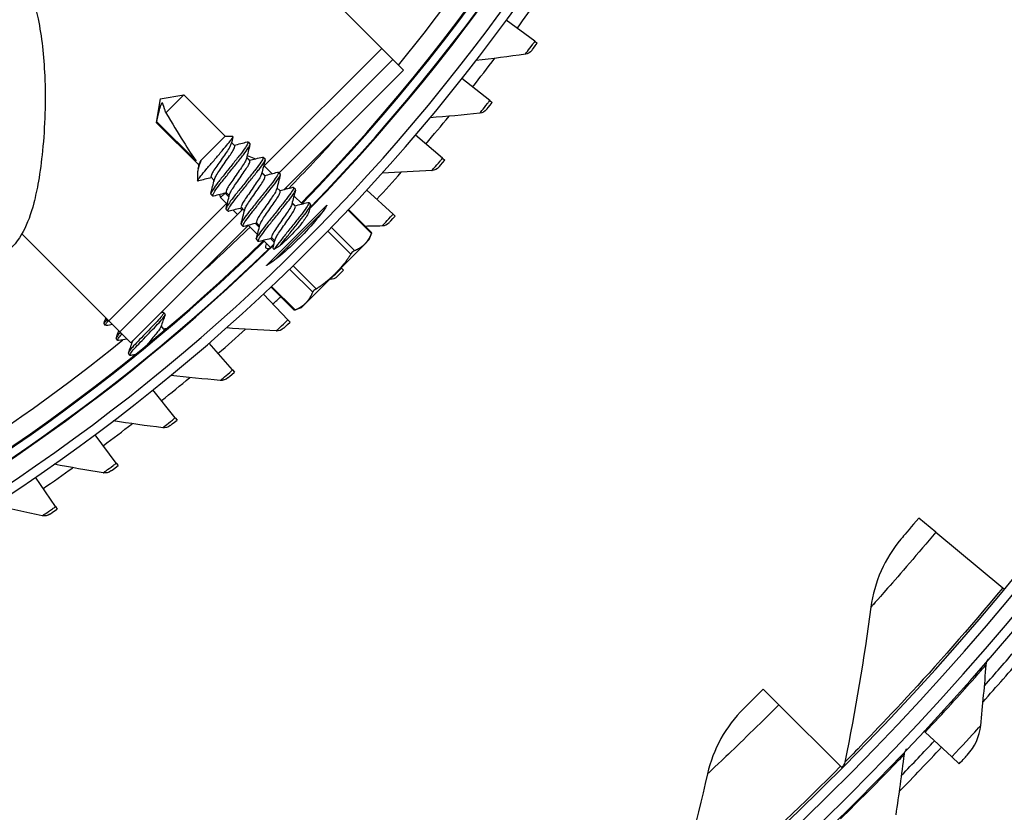
# Model space of a CAD drawing. Units: inches. Extents: x 118.7 to 166.9, y 19.3 to 56.9.
# Drawn here: x 130.4 to 132.9, y 23.9 to 25.9 of the extents above; entities that cross this region are included whole.
import ezdxf

# ---------------------------------------------------------------- set-up
doc = ezdxf.new("R2010")
doc.units = ezdxf.units.IN
doc.header["$MEASUREMENT"] = 0
doc.linetypes.add('DASHED', pattern=[0.2067, 0.1654, -0.0413])
doc.layers.add('Hidden Narrow (ANSI)', color=7, linetype='DASHED', lineweight=25)
doc.layers.add('Visible (ANSI)', color=7, linetype='Continuous')
doc.layers.add('Visible Narrow (ANSI)', color=7, linetype='Continuous')

msp = doc.modelspace()

# ---------------------------------------------------------------- linework, layer by layer
at = {"layer": 'Hidden Narrow (ANSI)', "ltscale": 0.00492}
msp.add_line((130.97744, 25.54533), (130.96999, 25.55278), dxfattribs=at)
at = {"layer": 'Hidden Narrow (ANSI)', "ltscale": 0.004898}
msp.add_line((131.01668, 25.50603), (131.00927, 25.51346), dxfattribs=at)
at = {"layer": 'Hidden Narrow (ANSI)', "ltscale": 0.006564}
msp.add_line((130.91416, 25.4601), (130.92405, 25.4502), dxfattribs=at)
at = {"layer": 'Hidden Narrow (ANSI)', "ltscale": 0.002737}
msp.add_line((130.9534, 25.4208), (130.95761, 25.41659), dxfattribs=at)
at = {"layer": 'Hidden Narrow (ANSI)', "ltscale": 0.004855}
msp.add_line((131.09517, 25.42743), (131.08782, 25.4348), dxfattribs=at)
at = {"layer": 'Hidden Narrow (ANSI)', "ltscale": 0.006607}
msp.add_line((130.99264, 25.38151), (131.0026, 25.37154), dxfattribs=at)
at = {"layer": 'Hidden Narrow (ANSI)', "ltscale": 0.006629}
msp.add_line((131.03189, 25.34221), (131.04187, 25.33221), dxfattribs=at)
at = {"layer": 'Visible (ANSI)'}
for p, q in [((130.43624, 26.72055), (131.32029, 25.8353)), ((131.71702, 25.85401), (131.64248, 25.90843)), ((131.71702, 25.85401), (131.72324, 25.84946)), ((131.34855, 25.807), (131.32029, 25.8353)), ((131.05383, 25.51268), (131.34855, 25.807)), ((131.34855, 25.807), (131.37682, 25.77869)), ((131.0673, 25.46959), (131.37682, 25.77869)), ((131.60007, 25.70001), (131.52763, 25.7572)), ((130.74603, 25.70452), (130.73529, 25.64362)), ((130.74603, 25.70452), (130.80692, 25.71525)), ((130.76039, 25.66872), (130.80692, 25.71525)), ((130.80692, 25.71525), (130.91442, 25.60775)), ((131.60007, 25.70001), (131.60612, 25.69524)), ((130.73529, 25.64362), (130.737, 25.64534)), ((130.73529, 25.64362), (130.84641, 25.53251)), ((130.83856, 25.54378), (130.737, 25.64534)), ((130.85138, 25.54471), (130.91442, 25.60775)), ((130.91442, 25.60775), (130.93382, 25.60775)), ((131.47741, 25.55053), (131.40718, 25.6104)), ((130.93058, 25.59159), (130.93853, 25.58364)), ((130.9735, 25.59301), (130.97837, 25.58813)), ((130.96987, 25.5523), (130.97782, 25.54436)), ((130.97129, 25.558), (130.9926, 25.54916)), ((131.01278, 25.55373), (131.01766, 25.54885)), ((131.47741, 25.55053), (131.48328, 25.54552)), ((131.03529, 25.51074), (131.01398, 25.53208)), ((130.84279, 25.51501), (130.84279, 25.49182)), ((130.87773, 25.50118), (130.88569, 25.49322)), ((131.00916, 25.51302), (131.0171, 25.50507)), ((131.05207, 25.51444), (131.05695, 25.50956)), ((130.88263, 25.49629), (130.88502, 25.49051)), ((131.04844, 25.47373), (131.05639, 25.46578)), ((131.07454, 25.47145), (131.07185, 25.47414)), ((131.09136, 25.47515), (131.09624, 25.47027)), ((130.87717, 25.4574), (130.88205, 25.45252)), ((130.89916, 25.45629), (130.90235, 25.44857)), ((130.91381, 25.46001), (130.90235, 25.44857)), ((130.91931, 25.43159), (130.90235, 25.44857)), ((130.91702, 25.46189), (130.92498, 25.45393)), ((131.11378, 25.43215), (131.09253, 25.45342)), ((131.34923, 25.40576), (131.28129, 25.46823)), ((130.95631, 25.42261), (130.96427, 25.41465)), ((131.17713, 25.42851), (131.02203, 25.27342)), ((131.08773, 25.43444), (131.09568, 25.4265)), ((131.13064, 25.43587), (131.13552, 25.43099)), ((130.64097, 25.10037), (130.95997, 25.41894)), ((130.91646, 25.41812), (130.92134, 25.41324)), ((130.94594, 25.40493), (130.93481, 25.41607)), ((131.29409, 25.35729), (131.23394, 25.41744)), ((131.34923, 25.40576), (131.3549, 25.40054)), ((130.66923, 25.07207), (130.97445, 25.37687)), ((130.95575, 25.37883), (130.96063, 25.37395)), ((130.99786, 25.35293), (130.9742, 25.37662)), ((130.99559, 25.38332), (131.00355, 25.37536)), ((130.6127, 25.12867), (130.38722, 25.35446)), ((131.03488, 25.34403), (131.04284, 25.33607)), ((131.28767, 25.33965), (131.29407, 25.35723)), ((130.99503, 25.33954), (130.99991, 25.33466)), ((131.03165, 25.3191), (131.0133, 25.33747)), ((131.27626, 25.32824), (131.20016, 25.25214)), ((131.28767, 25.33965), (131.27626, 25.32824)), ((131.21569, 25.26591), (131.2148, 25.26678)), ((131.20016, 25.25214), (131.12318, 25.17516)), ((131.21569, 25.26591), (131.22116, 25.26048)), ((131.09325, 25.15646), (131.03311, 25.2166)), ((131.07698, 25.13118), (131.01394, 25.19858)), ((131.12318, 25.17516), (131.11089, 25.16287)), ((130.75865, 25.14617), (130.7547, 25.15101)), ((131.11089, 25.16287), (131.09331, 25.15647)), ((130.60433, 25.11698), (130.60037, 25.12182)), ((130.60095, 25.12506), (130.60941, 25.13197)), ((130.64097, 25.10037), (130.6127, 25.12867)), ((130.75548, 25.10727), (130.74829, 25.11607)), ((131.07698, 25.13118), (131.08225, 25.12555)), ((130.64097, 25.10037), (130.66923, 25.07207)), ((130.63595, 25.07825), (130.632, 25.08309)), ((130.6739, 25.07456), (130.67293, 25.07576)), ((130.93331, 25.00176), (130.87284, 25.07148)), ((130.66757, 25.03952), (130.66362, 25.04436)), ((130.93331, 25.00176), (130.93837, 24.99594)), ((130.78488, 24.87783), (130.72707, 24.94978)), ((130.78488, 24.87783), (130.78971, 24.87182)), ((130.63189, 24.75958), (130.57683, 24.83364)), ((130.63189, 24.75958), (130.63649, 24.75339)), ((130.47457, 24.64715), (130.42233, 24.72324)), ((130.47457, 24.64715), (130.47893, 24.6408)), ((132.75584, 24.58109), (132.7118, 24.61762)), ((132.75584, 24.58109), (132.92995, 24.43671)), ((132.92995, 24.43671), (132.9331, 24.4341)), ((132.34905, 24.13308), (132.30846, 24.17341)), ((132.34905, 24.13308), (132.50951, 23.97367)), ((132.72896, 24.06233), (132.72534, 24.06571)), ((132.79776, 23.99807), (132.72896, 24.06233)), ((132.79776, 23.99807), (132.81683, 23.98025)), ((132.50951, 23.97367), (132.51242, 23.97079))]:
    msp.add_line(p, q, dxfattribs=at)
for radius, start, end in [(7.0625, 330.110405, 330.010405), (7.0375, 330.110405, 330.010405), (7, 335.466281, 335.366281), (6.975, 335.466281, 335.366281), (5.05, 269.99753, 269.89753), (5.02549, 269.99753, 269.89753), (4.975, 315.84873, 44.28522), (4.9498, 315.78079, 44.18333), (4.975, 274.50044, 314.28522), (4.9498, 275.51693, 314.18333), (7.1, 318.50941, 319.506141), (7.125, 318.236676, 319.506141), (7.125, 315.684235, 316.953701), (7.1, 315.95697, 316.953701)]:
    msp.add_arc((127.56405, 28.8865), radius, start, end, dxfattribs=at)
msp.add_ellipse((130.7532, 25.69735), major_axis=(-0.09941, 0.17013), ratio=0.0422395, start_param=1.7151324, end_param=2.6713589, dxfattribs=at)
for points, knots in [([(130.05064, 26.32025), (130.07095, 26.30219), (130.09121, 26.28573), (130.13548, 26.25355), (130.16061, 26.23785), (130.21052, 26.20698), (130.2352, 26.19186), (130.28007, 26.1602), (130.30035, 26.14424), (130.33747, 26.10819), (130.35442, 26.08842), (130.37963, 26.05032), (130.38892, 26.0336), (130.41115, 25.98437), (130.42158, 25.94936), (130.43882, 25.86569), (130.44414, 25.81544), (130.44779, 25.73206), (130.44791, 25.69923), (130.44597, 25.63372), (130.44382, 25.6011), (130.43791, 25.54214), (130.43431, 25.51552), (130.42652, 25.47075), (130.42254, 25.45194), (130.41056, 25.40579), (130.40179, 25.3814), (130.37833, 25.33766), (130.36282, 25.31802), (130.32523, 25.29462), (130.30603, 25.28905), (130.26882, 25.28837), (130.25142, 25.29309), (130.20709, 25.31247), (130.18377, 25.33197), (130.1246, 25.38938), (130.09, 25.43286), (130.05606, 25.47509)], [6.780048, 6.780048, 6.780048, 6.780048, 7.0349355, 7.0349355, 7.3398955, 7.3398955, 7.6266835, 7.6266835, 7.8677204, 7.8677204, 8.0929152, 8.0929152, 8.2457681, 8.2457681, 8.5079626, 8.5079626, 8.8410215, 8.8410215, 9.0553633, 9.0553633, 9.2780963, 9.2780963, 9.4805687, 9.4805687, 9.6476339, 9.6476339, 9.9302907, 9.9302907, 10.2328799, 10.2328799, 10.4568962, 10.4568962, 10.6926091, 10.6926091, 11.1407801, 11.1407801, 11.8456031, 11.8456031, 11.8456031, 11.8456031]), ([(130.8428, 25.49178), (130.84277, 25.49248), (130.84356, 25.49399), (130.84655, 25.4985), (130.84862, 25.50132), (130.85488, 25.50937), (130.85951, 25.51504), (130.87034, 25.52784), (130.87638, 25.53477), (130.88913, 25.54966), (130.89547, 25.55709), (130.90869, 25.57268), (130.91427, 25.5793), (130.92257, 25.58925), (130.92609, 25.59368), (130.93121, 25.60066), (130.93291, 25.60328), (130.93464, 25.60684), (130.93465, 25.60775), (130.93382, 25.60775)], [0.000001, 0.000001, 0.000001, 0.000001, 0.06258148, 0.06258148, 0.11989128, 0.11989128, 0.19810343, 0.19810343, 0.27627785, 0.27627785, 0.35060189, 0.35060189, 0.43733948, 0.43733948, 0.52611727, 0.52611727, 0.60812913, 0.60812913, 0.69048895, 0.69048895, 0.69048895, 0.69048895]), ([(130.97147, 25.59313), (130.97166, 25.59318), (130.97184, 25.59322), (130.97386, 25.59356), (130.97424, 25.59254), (130.97239, 25.58744), (130.97006, 25.58339), (130.96283, 25.57272), (130.95795, 25.56617), (130.94655, 25.55179), (130.94034, 25.54402), (130.92716, 25.52748), (130.92029, 25.51885), (130.90709, 25.50231), (130.90085, 25.49461), (130.89015, 25.48079), (130.88579, 25.47477), (130.87936, 25.4649), (130.87743, 25.46123), (130.8768, 25.45829), (130.87686, 25.45771), (130.87718, 25.4574)], [0.46032747, 0.46032747, 0.46032747, 0.46032747, 0.46754265, 0.46754265, 0.54792061, 0.54792061, 0.63034171, 0.63034171, 0.71414441, 0.71414441, 0.79426676, 0.79426676, 0.87735259, 0.87735259, 0.95951267, 0.95951267, 1.04057423, 1.04057423, 1.12477645, 1.12477645, 1.15917178, 1.15917178, 1.15917178, 1.15917178]), ([(130.92995, 25.58902), (130.9299, 25.58885), (130.92986, 25.58867), (130.92919, 25.58636), (130.92791, 25.58352), (130.9237, 25.57595), (130.92065, 25.57132), (130.91406, 25.56176), (130.9104, 25.55645), (130.90272, 25.54534), (130.89877, 25.53962), (130.89138, 25.52894), (130.88796, 25.52412), (130.88236, 25.5153), (130.88022, 25.51144), (130.8775, 25.50526), (130.87699, 25.50302), (130.87745, 25.50155), (130.87757, 25.50134), (130.87774, 25.50117)], [-5.1730071, -5.1730071, -5.1730071, -5.1730071, -5.16739334, -5.16739334, -5.10334794, -5.10334794, -5.02551636, -5.02551636, -4.94497951, -4.94497951, -4.86134518, -4.86134518, -4.7806063, -4.7806063, -4.69888842, -4.69888842, -4.61532577, -4.61532577, -4.59749224, -4.59749224, -4.59749224, -4.59749224]), ([(130.88411, 25.4524), (130.88374, 25.4523), (130.88341, 25.45225), (130.88146, 25.45215), (130.88135, 25.45346), (130.8838, 25.45924), (130.88645, 25.46365), (130.89414, 25.47471), (130.899, 25.48117), (130.91064, 25.49578), (130.91721, 25.504), (130.9307, 25.52092), (130.93749, 25.52943), (130.95029, 25.54551), (130.95625, 25.55288), (130.96675, 25.56653), (130.97106, 25.57258), (130.97689, 25.58187), (130.97846, 25.58512), (130.97871, 25.58747), (130.97862, 25.58789), (130.97837, 25.58814)], [5.31207735, 5.31207735, 5.31207735, 5.31207735, 5.32619574, 5.32619574, 5.40814714, 5.40814714, 5.49162168, 5.49162168, 5.57194806, 5.57194806, 5.65544476, 5.65544476, 5.7375463, 5.7375463, 5.81736117, 5.81736117, 5.90167673, 5.90167673, 5.98285405, 5.98285405, 6.01009454, 6.01009454, 6.01009454, 6.01009454]), ([(130.88632, 25.49576), (130.88666, 25.49714), (130.88732, 25.49886), (130.88986, 25.50417), (130.89219, 25.50819), (130.89815, 25.51731), (130.9017, 25.52232), (130.90924, 25.53321), (130.91319, 25.53893), (130.92119, 25.55052), (130.92474, 25.55565), (130.93094, 25.56467), (130.93368, 25.5691), (130.93756, 25.57644), (130.93869, 25.57931), (130.93912, 25.5824), (130.939, 25.58318), (130.93854, 25.58364)], [-0.71487514, -0.71487514, -0.71487514, -0.71487514, -0.69460592, -0.69460592, -0.66219924, -0.66219924, -0.62967364, -0.62967364, -0.59654036, -0.59654036, -0.56106268, -0.56106268, -0.5190394, -0.5190394, -0.47758517, -0.47758517, -0.45292056, -0.45292056, -0.45292056, -0.45292056]), ([(131.01076, 25.55385), (131.01076, 25.55385), (131.01077, 25.55385), (131.01289, 25.5544), (131.0135, 25.55362), (131.01211, 25.54901), (131.01001, 25.5452), (131.00321, 25.53496), (130.99852, 25.52858), (130.98742, 25.51445), (130.98129, 25.50682), (130.96822, 25.49042), (130.96137, 25.48183), (130.94804, 25.4651), (130.94165, 25.4572), (130.93043, 25.44285), (130.92578, 25.4365), (130.9191, 25.42637), (130.91706, 25.42263), (130.91607, 25.41924), (130.91608, 25.41849), (130.91646, 25.41811)], [1.7799373, 1.7799373, 1.7799373, 1.7799373, 1.78011121, 1.78011121, 1.86033939, 1.86033939, 1.9420669, 1.9420669, 2.02546934, 2.02546934, 2.10508015, 2.10508015, 2.18756484, 2.18756484, 2.2702189, 2.2702189, 2.35358449, 2.35358449, 2.43502622, 2.43502622, 2.47582989, 2.47582989, 2.47582989, 2.47582989]), ([(130.96923, 25.54974), (130.96922, 25.54969), (130.96921, 25.54963), (130.9686, 25.54728), (130.96714, 25.54406), (130.96254, 25.53595), (130.95945, 25.53133), (130.95275, 25.52161), (130.94906, 25.51626), (130.94135, 25.5051), (130.9374, 25.49939), (130.93007, 25.48879), (130.92671, 25.48404), (130.92126, 25.47534), (130.9192, 25.47156), (130.91666, 25.46556), (130.91625, 25.46343), (130.9168, 25.46216), (130.9169, 25.46201), (130.91703, 25.46189)], [-3.8235385, -3.8235385, -3.8235385, -3.8235385, -3.82167259, -3.82167259, -3.73883983, -3.73883983, -3.65164766, -3.65164766, -3.56198611, -3.56198611, -3.4689306, -3.4689306, -3.37959539, -3.37959539, -3.28869722, -3.28869722, -3.19600149, -3.19600149, -3.18148811, -3.18148811, -3.18148811, -3.18148811]), ([(130.9234, 25.41311), (130.92285, 25.41297), (130.9224, 25.41292), (130.92062, 25.41309), (130.92073, 25.41468), (130.92368, 25.42099), (130.92655, 25.42561), (130.93461, 25.43702), (130.93965, 25.4436), (130.95149, 25.45844), (130.95812, 25.46675), (130.97163, 25.48369), (130.97837, 25.49215), (130.99105, 25.50808), (130.99694, 25.51535), (131.00711, 25.52872), (131.01122, 25.53457), (131.01663, 25.54342), (131.01798, 25.54644), (131.01795, 25.54836), (131.01785, 25.54866), (131.01765, 25.54885)], [3.99338922, 3.99338922, 3.99338922, 3.99338922, 4.01386489, 4.01386489, 4.09598154, 4.09598154, 4.17862065, 4.17862065, 4.25832202, 4.25832202, 4.34174916, 4.34174916, 4.42368744, 4.42368744, 4.50377904, 4.50377904, 4.58789593, 4.58789593, 4.66887622, 4.66887622, 4.68994634, 4.68994634, 4.68994634, 4.68994634]), ([(130.85138, 25.54471), (130.8492, 25.53913), (130.84731, 25.53398), (130.84433, 25.52461), (130.84331, 25.52054), (130.84284, 25.5165), (130.8428, 25.51571), (130.8428, 25.51499)], [0, 0, 0, 0, 0.05015801, 0.05015801, 0.10341024, 0.10341024, 0.11831277, 0.11831277, 0.11831277, 0.11831277]), ([(130.84704, 25.53505), (130.84722, 25.5358), (130.8475, 25.53666), (130.84866, 25.53959), (130.84984, 25.54198), (130.85138, 25.54471)], [-0.053480216, -0.053480216, -0.053480216, -0.053480216, -0.036014517, -0.036014517, -0.000001, -0.000001, -0.000001, -0.000001]), ([(130.92561, 25.45648), (130.92591, 25.45771), (130.92648, 25.45923), (130.92876, 25.46418), (130.931, 25.46812), (130.9368, 25.47711), (130.94029, 25.48202), (130.94776, 25.49282), (130.95171, 25.49854), (130.95934, 25.50959), (130.96296, 25.51483), (130.96931, 25.52404), (130.9723, 25.52867), (130.97658, 25.53657), (130.97782, 25.53955), (130.97843, 25.54294), (130.97833, 25.54384), (130.97783, 25.54435)], [-1.39657455, -1.39657455, -1.39657455, -1.39657455, -1.3682916, -1.3682916, -1.31774939, -1.31774939, -1.26740468, -1.26740468, -1.21570083, -1.21570083, -1.16595232, -1.16595232, -1.11968799, -1.11968799, -1.07803509, -1.07803509, -1.05083136, -1.05083136, -1.05083136, -1.05083136]), ([(131.05004, 25.51456), (131.052, 25.51508), (131.05268, 25.51446), (131.05173, 25.51039), (131.04975, 25.50667), (131.04323, 25.49672), (131.03884, 25.49068), (131.02803, 25.47679), (131.02172, 25.46897), (131.00847, 25.45234), (131.00162, 25.44374), (130.98848, 25.42727), (130.98229, 25.41957), (130.97098, 25.40524), (130.96615, 25.39872), (130.95903, 25.38817), (130.95676, 25.38418), (130.95536, 25.38021), (130.9553, 25.37927), (130.95574, 25.37883)], [3.09534082, 3.09534082, 3.09534082, 3.09534082, 3.16957177, 3.16957177, 3.25328765, 3.25328765, 3.33387383, 3.33387383, 3.41641869, 3.41641869, 3.49896493, 3.49896493, 3.57861626, 3.57861626, 3.6620484, 3.6620484, 3.74385001, 3.74385001, 3.7914115, 3.7914115, 3.7914115, 3.7914115]), ([(131.00852, 25.51045), (131.00848, 25.51028), (131.00843, 25.5101), (131.00768, 25.5075), (131.00613, 25.50418), (131.00148, 25.49613), (130.9984, 25.49155), (130.99147, 25.4815), (130.98775, 25.47611), (130.98001, 25.46492), (130.97607, 25.4592), (130.96879, 25.44869), (130.9655, 25.444), (130.96018, 25.43542), (130.9582, 25.43171), (130.95585, 25.42589), (130.95552, 25.42387), (130.95615, 25.42278), (130.95623, 25.42269), (130.95631, 25.4226)], [-2.4826037, -2.4826037, -2.4826037, -2.4826037, -2.47718194, -2.47718194, -2.40706687, -2.40706687, -2.33728778, -2.33728778, -2.26862305, -2.26862305, -2.19739803, -2.19739803, -2.12933542, -2.12933542, -2.05978058, -2.05978058, -1.989037, -1.989037, -1.98163716, -1.98163716, -1.98163716, -1.98163716]), ([(130.96269, 25.37383), (130.96197, 25.37364), (130.96141, 25.37361), (130.95983, 25.37409), (130.96018, 25.37598), (130.96363, 25.38283), (130.96673, 25.38767), (130.97516, 25.39942), (130.98037, 25.40611), (130.99242, 25.4212), (130.99911, 25.4296), (131.01263, 25.44655), (131.01932, 25.45496), (131.03188, 25.47072), (131.03767, 25.4779), (131.0475, 25.49096), (131.05138, 25.49659), (131.05633, 25.50497), (131.05746, 25.50774), (131.05717, 25.50925), (131.05708, 25.50943), (131.05694, 25.50957)], [2.68029633, 2.68029633, 2.68029633, 2.68029633, 2.70726872, 2.70726872, 2.79006134, 2.79006134, 2.87224303, 2.87224303, 2.9516225, 2.9516225, 3.03480277, 3.03480277, 3.11619912, 3.11619912, 3.19633498, 3.19633498, 3.27986852, 3.27986852, 3.36027889, 3.36027889, 3.37470143, 3.37470143, 3.37470143, 3.37470143]), ([(130.9649, 25.41719), (130.96516, 25.41826), (130.96562, 25.41955), (130.96762, 25.4241), (130.96977, 25.42796), (130.97538, 25.43678), (130.9788, 25.44161), (130.98619, 25.4523), (130.99015, 25.45802), (130.99782, 25.46913), (131.00148, 25.47443), (131.00807, 25.48398), (131.01111, 25.48861), (131.01555, 25.49661), (131.01691, 25.49972), (131.01774, 25.50347), (131.01767, 25.5045), (131.01711, 25.50506)], [-2.36521577, -2.36521577, -2.36521577, -2.36521577, -2.33218331, -2.33218331, -2.26406296, -2.26406296, -2.19673375, -2.19673375, -2.12701717, -2.12701717, -2.05988522, -2.05988522, -1.99503953, -1.99503953, -1.93490232, -1.93490232, -1.89174542, -1.89174542, -1.89174542, -1.89174542]), ([(131.08933, 25.47528), (131.0911, 25.47575), (131.09183, 25.47529), (131.09136, 25.47188), (131.08962, 25.46839), (131.0835, 25.45883), (131.07928, 25.45295), (131.0688, 25.43935), (131.06265, 25.43174), (131.04955, 25.4153), (131.04268, 25.40668), (131.02944, 25.39007), (131.02317, 25.38223), (131.01157, 25.36767), (131.00656, 25.36098), (130.99903, 25.35001), (130.99653, 25.34579), (130.99467, 25.3412), (130.99452, 25.34005), (130.99503, 25.33955)], [4.41244258, 4.41244258, 4.41244258, 4.41244258, 4.47983784, 4.47983784, 4.56415065, 4.56415065, 4.64531976, 4.64531976, 4.72744671, 4.72744671, 4.81065048, 4.81065048, 4.89088801, 4.89088801, 4.97478167, 4.97478167, 5.05733612, 5.05733612, 5.11193436, 5.11193436, 5.11193436, 5.11193436]), ([(131.04781, 25.47116), (131.04773, 25.47085), (131.04763, 25.47051), (131.04672, 25.46763), (131.04507, 25.46423), (131.04033, 25.45617), (131.03729, 25.45169), (131.03029, 25.44153), (131.02638, 25.43588), (131.0186, 25.42461), (131.01478, 25.41909), (131.00762, 25.40874), (131.00434, 25.40404), (130.99908, 25.39546), (130.99716, 25.39177), (130.99506, 25.38625), (130.99483, 25.38439), (130.99548, 25.38344), (130.99554, 25.38338), (130.9956, 25.38332)], [-1.47427951, -1.47427951, -1.47427951, -1.47427951, -1.46712982, -1.46712982, -1.41733835, -1.41733835, -1.36908696, -1.36908696, -1.31802449, -1.31802449, -1.26871803, -1.26871803, -1.21963814, -1.21963814, -1.16919625, -1.16919625, -1.12065877, -1.12065877, -1.11688848, -1.11688848, -1.11688848, -1.11688848]), ([(131.00197, 25.33454), (131.00099, 25.33428), (131.00031, 25.33431), (130.99918, 25.33531), (130.99976, 25.33745), (131.0036, 25.34466), (131.00693, 25.34973), (131.01589, 25.36204), (131.02146, 25.36908), (131.03373, 25.38446), (131.04028, 25.39267), (131.05379, 25.40962), (131.06064, 25.41822), (131.07315, 25.43393), (131.07875, 25.44092), (131.088, 25.4534), (131.09155, 25.45867), (131.09607, 25.46663), (131.09694, 25.46918), (131.09632, 25.47018), (131.09628, 25.47023), (131.09623, 25.47027)], [1.36591859, 1.36591859, 1.36591859, 1.36591859, 1.40300811, 1.40300811, 1.48285815, 1.48285815, 1.56566135, 1.56566135, 1.6476021, 1.6476021, 1.72839099, 1.72839099, 1.81231044, 1.81231044, 1.89231206, 1.89231206, 1.97406292, 1.97406292, 2.05735365, 2.05735365, 2.06208685, 2.06208685, 2.06208685, 2.06208685]), ([(131.00418, 25.3779), (131.00442, 25.37885), (131.00481, 25.37997), (131.00664, 25.38429), (131.00877, 25.38819), (131.01437, 25.39705), (131.01775, 25.40183), (131.02502, 25.41234), (131.02888, 25.41793), (131.03662, 25.42914), (131.04044, 25.43466), (131.04703, 25.44423), (131.04999, 25.44869), (131.05453, 25.45669), (131.05599, 25.45991), (131.05704, 25.464), (131.057, 25.46517), (131.0564, 25.46577)], [-3.61255594, -3.61255594, -3.61255594, -3.61255594, -3.57533054, -3.57533054, -3.48629562, -3.48629562, -3.4008346, -3.4008346, -3.31386459, -3.31386459, -3.22518272, -3.22518272, -3.14599205, -3.14599205, -3.06875194, -3.06875194, -3.00883932, -3.00883932, -3.00883932, -3.00883932]), ([(131.0871, 25.43188), (131.08698, 25.43141), (131.08683, 25.4309), (131.08572, 25.42771), (131.08396, 25.42421), (131.07905, 25.41599), (131.07592, 25.41145), (131.06884, 25.40118), (131.06492, 25.39551), (131.05715, 25.38425), (131.05336, 25.37877), (131.04625, 25.36851), (131.04302, 25.36383), (131.03795, 25.35541), (131.03614, 25.35183), (131.03415, 25.34625), (131.03423, 25.34473), (131.03486, 25.34406), (131.03487, 25.34404), (131.03488, 25.34403)], [-0.76143929, -0.76143929, -0.76143929, -0.76143929, -0.75449606, -0.75449606, -0.72212392, -0.72212392, -0.69065493, -0.69065493, -0.65748157, -0.65748157, -0.62546894, -0.62546894, -0.59335916, -0.59335916, -0.56062708, -0.56062708, -0.5255061, -0.5255061, -0.52492061, -0.52492061, -0.52492061, -0.52492061]), ([(131.12861, 25.43599), (131.1302, 25.43642), (131.13096, 25.43608), (131.13091, 25.43326), (131.12939, 25.43), (131.12366, 25.42081), (131.11961, 25.41508), (131.10944, 25.40176), (131.10342, 25.39433), (131.09047, 25.37807), (131.0836, 25.36945), (131.07028, 25.35273), (131.06394, 25.34478), (131.05211, 25.32996), (131.04692, 25.32315), (131.04217, 25.31635), (131.04146, 25.31531), (131.04079, 25.31432)], [5.73577196, 5.73577196, 5.73577196, 5.73577196, 5.7964692, 5.7964692, 5.88099298, 5.88099298, 5.96237089, 5.96237089, 6.04386646, 6.04386646, 6.12732525, 6.12732525, 6.2076429, 6.2076429, 6.29105167, 6.29105167, 6.30684152, 6.30684152, 6.30684152, 6.30684152]), ([(131.04347, 25.33862), (131.04367, 25.33944), (131.04399, 25.34039), (131.04562, 25.34441), (131.04767, 25.34822), (131.05311, 25.35696), (131.05645, 25.36171), (131.06368, 25.37215), (131.06752, 25.37771), (131.07527, 25.38893), (131.07911, 25.39449), (131.086, 25.40447), (131.08895, 25.4089), (131.09352, 25.41681), (131.09507, 25.42011), (131.09636, 25.42462), (131.0963, 25.42587), (131.09568, 25.42649)], [-4.93042178, -4.93042178, -4.93042178, -4.93042178, -4.90119258, -4.90119258, -4.82092797, -4.82092797, -4.7434584, -4.7434584, -4.66503383, -4.66503383, -4.58484661, -4.58484661, -4.50840743, -4.50840743, -4.4293727, -4.4293727, -4.36042115, -4.36042115, -4.36042115, -4.36042115]), ([(131.05653, 25.32436), (131.0601, 25.32899), (131.0641, 25.334), (131.07454, 25.34708), (131.08115, 25.35537), (131.09471, 25.37238), (131.10154, 25.38095), (131.11388, 25.39645), (131.11932, 25.4033), (131.12822, 25.41547), (131.13159, 25.42055), (131.13561, 25.42797), (131.13626, 25.43025), (131.13552, 25.43099)], [0.27682445, 0.27682445, 0.27682445, 0.27682445, 0.33292308, 0.33292308, 0.41460422, 0.41460422, 0.49944394, 0.49944394, 0.57982667, 0.57982667, 0.66244431, 0.66244431, 0.74428312, 0.74428312, 0.74428312, 0.74428312]), ([(131.29409, 25.35729), (131.29409, 25.35728), (131.29392, 25.35684), (131.2935, 25.35578), (131.29341, 25.35556), (131.29332, 25.35532)], [-0.064731613, -0.064731613, -0.064731613, -0.064731613, -0.049294875, -0.049294875, -0.045737632, -0.045737632, -0.045737632, -0.045737632]), ([(131.02807, 25.31641), (131.02444, 25.31553), (131.02191, 25.31589), (131.01912, 25.31878), (131.01895, 25.32176), (131.0207, 25.32702), (131.02111, 25.32807), (131.02159, 25.32918)], [-0.67167355, -0.67167355, -0.67167355, -0.67167355, -0.60311069, -0.60311069, -0.52681345, -0.52681345, -0.50929684, -0.50929684, -0.50929684, -0.50929684]), ([(131.24918, 25.31119), (131.24895, 25.3111), (131.2487, 25.31098), (131.24731, 25.31024), (131.24601, 25.30921), (131.24348, 25.30668), (131.24212, 25.30506), (131.2406, 25.30288), (131.24032, 25.30247), (131.24005, 25.30206)], [-0.084483153, -0.084483153, -0.084483153, -0.084483153, -0.08092591, -0.08092591, -0.065110392, -0.065110392, -0.049294875, -0.049294875, -0.045737632, -0.045737632, -0.045737632, -0.045737632]), ([(131.15024, 25.21225), (131.14983, 25.21198), (131.14942, 25.21171), (131.14724, 25.21018), (131.14561, 25.20881), (131.14305, 25.20625), (131.142, 25.20493), (131.14123, 25.20351), (131.14111, 25.20326), (131.141, 25.20301)], [-0.084483153, -0.084483153, -0.084483153, -0.084483153, -0.08092591, -0.08092591, -0.065110392, -0.065110392, -0.049294875, -0.049294875, -0.045737632, -0.045737632, -0.045737632, -0.045737632]), ([(130.75263, 25.15135), (130.75349, 25.15149), (130.75411, 25.15143), (130.75536, 25.15064), (130.75487, 25.14909), (130.75152, 25.14367), (130.74858, 25.13985), (130.74048, 25.13042), (130.73537, 25.12488), (130.72402, 25.11319), (130.71772, 25.10669), (130.70465, 25.09312), (130.69836, 25.08657), (130.68671, 25.07437), (130.68139, 25.06887), (130.67228, 25.05883), (130.66867, 25.05446), (130.66413, 25.04791), (130.66314, 25.04573), (130.66349, 25.04456), (130.66355, 25.04446), (130.66362, 25.04436)], [-0.73965068, -0.73965068, -0.73965068, -0.73965068, -0.71071459, -0.71071459, -0.64330877, -0.64330877, -0.57402778, -0.57402778, -0.50371072, -0.50371072, -0.4373658, -0.4373658, -0.37539564, -0.37539564, -0.31510277, -0.31510277, -0.25147827, -0.25147827, -0.19020927, -0.19020927, -0.18282527, -0.18282527, -0.18282527, -0.18282527]), ([(130.66942, 25.0392), (130.66849, 25.03905), (130.66788, 25.03915), (130.66696, 25.04027), (130.66762, 25.04217), (130.67151, 25.04817), (130.67479, 25.05229), (130.6834, 25.06196), (130.68856, 25.06732), (130.69999, 25.07929), (130.70618, 25.08576), (130.71866, 25.09872), (130.72482, 25.1051), (130.7366, 25.11724), (130.742, 25.12292), (130.7508, 25.13289), (130.75414, 25.13706), (130.7583, 25.14318), (130.75918, 25.14511), (130.75873, 25.14606), (130.7587, 25.14612), (130.75865, 25.14617)], [-0.93912953, -0.93912953, -0.93912953, -0.93912953, -0.90603807, -0.90603807, -0.83819676, -0.83819676, -0.76773078, -0.76773078, -0.70027151, -0.70027151, -0.63159905, -0.63159905, -0.56393072, -0.56393072, -0.49418885, -0.49418885, -0.42493116, -0.42493116, -0.35803147, -0.35803147, -0.35332865, -0.35332865, -0.35332865, -0.35332865]), ([(131.09532, 25.15733), (131.09508, 25.15723), (131.09486, 25.15714), (131.09374, 25.15667), (131.09327, 25.15647), (131.09325, 25.15646), (131.09325, 25.15646), (131.09325, 25.15646)], [-0.084483153, -0.084483153, -0.084483153, -0.084483153, -0.08092591, -0.08092591, -0.065110392, -0.065110392, -0.064731613, -0.064731613, -0.064731613, -0.064731613]), ([(130.6069, 25.13449), (130.60621, 25.13355), (130.60557, 25.13264), (130.60317, 25.12915), (130.60182, 25.12689), (130.60095, 25.12506)], [-0.057269152, -0.057269152, -0.057269152, -0.057269152, -0.043078501, -0.043078501, 0, 0, 0, 0]), ([(130.60617, 25.11666), (130.60543, 25.11655), (130.6049, 25.11659), (130.60365, 25.11732), (130.60411, 25.11908), (130.60718, 25.12404), (130.60912, 25.12664), (130.61166, 25.12971)], [-0.21961152, -0.21961152, -0.21961152, -0.21961152, -0.19343033, -0.19343033, -0.12305494, -0.12305494, -0.07288989, -0.07288989, -0.07288989, -0.07288989]), ([(130.74747, 25.11375), (130.74743, 25.11366), (130.7474, 25.11358), (130.74662, 25.11151), (130.74511, 25.10884), (130.74071, 25.1024), (130.73785, 25.09868), (130.73169, 25.09133), (130.72807, 25.087), (130.72028, 25.07759), (130.71669, 25.07322), (130.71223, 25.06774), (130.71114, 25.06643), (130.7101, 25.06515)], [0.17454711, 0.17454711, 0.17454711, 0.17454711, 0.17582891, 0.17582891, 0.20473505, 0.20473505, 0.23399679, 0.23399679, 0.25859387, 0.25859387, 0.27981102, 0.27981102, 0.28683358, 0.28683358, 0.28683358, 0.28683358]), ([(130.64217, 25.09916), (130.63901, 25.09553), (130.6365, 25.09239), (130.63251, 25.08664), (130.63152, 25.08446), (130.63187, 25.08329), (130.63192, 25.08318), (130.632, 25.08309)], [-0.33190004, -0.33190004, -0.33190004, -0.33190004, -0.27766084, -0.27766084, -0.20906684, -0.20906684, -0.20080004, -0.20080004, -0.20080004, -0.20080004]), ([(130.63779, 25.07793), (130.63682, 25.07777), (130.63619, 25.07789), (130.63535, 25.07913), (130.63609, 25.08109), (130.6399, 25.08687), (130.64277, 25.0905), (130.64654, 25.09479)], [-0.93963481, -0.93963481, -0.93963481, -0.93963481, -0.90468976, -0.90468976, -0.83670526, -0.83670526, -0.77367104, -0.77367104, -0.77367104, -0.77367104]), ([(130.75457, 25.10218), (130.75485, 25.10277), (130.75509, 25.10332), (130.75591, 25.1055), (130.75602, 25.10661), (130.75548, 25.10727)], [0.672479475, 0.672479475, 0.672479475, 0.672479475, 0.68348094, 0.68348094, 0.720004685, 0.720004685, 0.720004685, 0.720004685]), ([(132.7118, 24.61762), (132.69414, 24.59633), (132.67681, 24.57577), (132.66961, 24.56725), (132.66702, 24.56419), (132.66567, 24.5626), (132.66567, 24.5626)], [1.5707963, 1.5707963, 1.5707963, 1.5707963, 2.7266372, 2.7266372, 2.7266372, 3.1415927, 3.1415927, 3.1415927, 3.1415927]), ([(132.30846, 24.17341), (132.28896, 24.15378), (132.26986, 24.13486), (132.26192, 24.12702), (132.25907, 24.12421), (132.25759, 24.12274), (132.25759, 24.12274)], [1.5707963, 1.5707963, 1.5707963, 1.5707963, 2.7266372, 2.7266372, 2.7266372, 3.1415927, 3.1415927, 3.1415927, 3.1415927]), ([(132.81683, 23.98025), (132.82687, 23.991), (132.83621, 24.00108), (132.8375, 24.00247), (132.83761, 24.00259), (132.83767, 24.00265), (132.83767, 24.00265)], [1.5707963, 1.5707963, 1.5707963, 1.5707963, 3.012916, 3.012916, 3.012916, 3.1415927, 3.1415927, 3.1415927, 3.1415927])]:
    msp.add_open_spline(points, degree=3, knots=knots, dxfattribs=at)
for points in [[(131.70949, 25.83072), (131.70537, 25.82513), (131.69897, 25.82128), (131.69221, 25.82033)], [(131.70949, 25.83072), (131.70949, 25.83072), (131.71607, 25.83963), (131.72324, 25.84946)], [(131.69221, 25.82033), (131.6494, 25.81428), (131.60669, 25.80883), (131.56411, 25.80397)], [(131.59168, 25.67703), (131.58735, 25.6716), (131.58081, 25.66799), (131.57402, 25.66729)], [(131.59168, 25.67703), (131.59168, 25.67703), (131.59858, 25.68569), (131.60612, 25.69524)], [(131.57402, 25.66729), (131.531, 25.66285), (131.48812, 25.65901), (131.44539, 25.65576)], [(130.93435, 25.60652), (130.93286, 25.60069), (130.93139, 25.59486), (130.92995, 25.58902)], [(130.93768, 25.58449), (130.94896, 25.5873), (130.96022, 25.5902), (130.97147, 25.59313)], [(130.9785, 25.58608), (130.97535, 25.57398), (130.97223, 25.56187), (130.96923, 25.54974)], [(130.97697, 25.54521), (130.98825, 25.54801), (130.99951, 25.55092), (131.01076, 25.55385)], [(130.84411, 25.52338), (130.8451, 25.52727), (130.84607, 25.53116), (130.84704, 25.53505)], [(131.01779, 25.54679), (131.01464, 25.53469), (131.01151, 25.52259), (131.00852, 25.51045)], [(131.46816, 25.52787), (131.46363, 25.52261), (131.45696, 25.51925), (131.45015, 25.51881)], [(131.46816, 25.52787), (131.46816, 25.52787), (131.47539, 25.53626), (131.48328, 25.54552)], [(130.8786, 25.50032), (130.86732, 25.49752), (130.85607, 25.49461), (130.84482, 25.49169)], [(131.01625, 25.50592), (131.02753, 25.50872), (131.03879, 25.51163), (131.05004, 25.51456)], [(131.05707, 25.5075), (131.05393, 25.4954), (131.0508, 25.4833), (131.04781, 25.47116)], [(131.45015, 25.51881), (131.407, 25.51599), (131.36401, 25.51376), (131.32118, 25.51212)], [(130.84482, 25.49169), (130.84383, 25.49143), (130.84315, 25.49146), (130.8428, 25.49178)], [(130.87705, 25.45943), (130.8802, 25.47153), (130.88333, 25.48363), (130.88632, 25.49576)], [(131.05554, 25.46663), (131.06682, 25.46944), (131.07808, 25.47234), (131.08933, 25.47527)], [(130.91788, 25.46103), (130.90661, 25.45823), (130.89536, 25.45533), (130.88411, 25.4524)], [(130.91634, 25.42014), (130.91949, 25.43224), (130.92261, 25.44434), (130.92561, 25.45648)], [(131.09636, 25.46821), (131.09321, 25.45612), (131.09009, 25.44401), (131.0871, 25.43188)], [(130.95717, 25.42174), (130.94589, 25.41894), (130.93464, 25.41604), (130.9234, 25.41311)], [(131.09483, 25.42735), (131.10611, 25.43015), (131.11737, 25.43306), (131.12862, 25.43599)], [(131.13565, 25.42893), (131.13438, 25.42407), (131.13312, 25.4192), (131.13187, 25.41434)], [(130.95563, 25.38086), (130.95878, 25.39295), (130.9619, 25.40506), (130.9649, 25.41719)], [(131.33913, 25.38347), (131.33913, 25.38347), (131.34667, 25.39158), (131.3549, 25.40054)], [(130.99646, 25.38246), (130.98518, 25.37966), (130.97393, 25.37675), (130.96269, 25.37383)], [(130.99491, 25.34157), (130.99806, 25.35367), (131.00119, 25.36577), (131.00418, 25.3779)], [(131.32079, 25.37508), (131.30627, 25.37468), (131.29178, 25.37435), (131.2773, 25.37408)], [(131.33913, 25.38347), (131.33441, 25.37837), (131.32761, 25.37527), (131.32079, 25.37508)], [(131.03574, 25.34317), (131.02447, 25.34037), (131.01322, 25.33747), (131.00197, 25.33454)], [(131.03815, 25.32407), (131.03761, 25.32444), (131.03746, 25.32476), (131.03774, 25.32503)], [(131.03774, 25.32503), (131.03822, 25.32549), (131.03925, 25.3265), (131.04082, 25.32804)], [(131.03969, 25.32354), (131.03907, 25.32362), (131.03856, 25.3238), (131.03815, 25.32407)], [(131.03919, 25.3216), (131.04063, 25.32726), (131.04207, 25.33294), (131.04347, 25.33862)], [(131.03001, 25.3175), (131.02944, 25.31695), (131.0288, 25.31658), (131.02807, 25.31641)], [(131.20476, 25.24401), (131.19985, 25.2391), (131.19294, 25.23626), (131.18612, 25.23632)], [(131.20476, 25.24401), (131.20476, 25.24401), (131.21259, 25.25184), (131.22116, 25.26048)], [(131.18612, 25.23632), (131.18553, 25.23633), (131.18495, 25.23634), (131.18436, 25.23634)], [(130.75859, 25.14431), (130.75482, 25.13415), (130.75108, 25.12397), (130.74746, 25.11375)], [(130.7479, 25.15063), (130.74948, 25.15087), (130.75106, 25.15111), (130.75263, 25.15135)], [(130.60045, 25.12392), (130.60198, 25.12807), (130.6035, 25.13221), (130.60502, 25.13637)], [(130.62223, 25.11913), (130.61687, 25.11832), (130.61151, 25.1175), (130.60616, 25.11667)], [(131.06524, 25.10971), (131.06524, 25.10971), (131.07336, 25.11724), (131.08225, 25.12555)], [(130.63207, 25.08519), (130.63424, 25.09106), (130.63639, 25.09693), (130.63853, 25.10282)], [(130.75468, 25.10824), (130.75752, 25.10864), (130.76035, 25.10904), (130.76318, 25.10946)], [(131.04632, 25.10273), (131.00313, 25.10479), (130.96016, 25.10742), (130.91742, 25.1106)], [(131.06524, 25.10971), (131.06015, 25.10499), (131.05314, 25.1024), (131.04632, 25.10273)], [(130.66, 25.08131), (130.65259, 25.08022), (130.64518, 25.07909), (130.63778, 25.07794)], [(130.6637, 25.04646), (130.66745, 25.05664), (130.67119, 25.06682), (130.67478, 25.07705)], [(130.67478, 25.07705), (130.67489, 25.07734), (130.67501, 25.07765), (130.67514, 25.07797)], [(130.68044, 25.04091), (130.67676, 25.04035), (130.67308, 25.03978), (130.6694, 25.03921)], [(130.90161, 24.97448), (130.85852, 24.97816), (130.81568, 24.98241), (130.77309, 24.9872)], [(130.92077, 24.98075), (130.92077, 24.98075), (130.92917, 24.98796), (130.93837, 24.99594)], [(130.92077, 24.98075), (130.91551, 24.97622), (130.90841, 24.9739), (130.90161, 24.97448)], [(130.75217, 24.85177), (130.70925, 24.85707), (130.6666, 24.86292), (130.62422, 24.86931)], [(130.77156, 24.85731), (130.77156, 24.85731), (130.78022, 24.8642), (130.78971, 24.87182)], [(130.77156, 24.85731), (130.76612, 24.85298), (130.75894, 24.85093), (130.75217, 24.85177)], [(130.59822, 24.73476), (130.55554, 24.74167), (130.51313, 24.74912), (130.47103, 24.75709)], [(130.61781, 24.73957), (130.61221, 24.73545), (130.60496, 24.73367), (130.59822, 24.73476)], [(130.61781, 24.73957), (130.61781, 24.73957), (130.62672, 24.74613), (130.63649, 24.75339)], [(130.43999, 24.62362), (130.39759, 24.63213), (130.3555, 24.64117), (130.31372, 24.65072)], [(130.45974, 24.62769), (130.45974, 24.62769), (130.4689, 24.63391), (130.47893, 24.6408)], [(130.45974, 24.62769), (130.454, 24.62378), (130.44668, 24.62228), (130.43999, 24.62362)], [(132.66567, 24.5626), (132.62384, 24.51325), (132.59663, 24.45156), (132.58784, 24.38619)], [(132.58784, 24.38619), (132.56997, 24.25325), (132.54758, 24.11936), (132.52055, 23.98481)], [(132.88694, 24.23723), (132.88736, 24.24256), (132.88953, 24.24773), (132.89304, 24.25177)], [(132.87253, 24.07937), (132.87799, 24.13215), (132.88279, 24.18478), (132.88694, 24.23723)], [(132.25759, 24.12274), (132.2115, 24.07734), (132.17887, 24.01834), (132.16426, 23.95402)], [(132.83767, 24.00265), (132.85715, 24.02369), (132.86961, 24.05111), (132.87253, 24.07937)], [(132.67461, 24.00479), (132.67527, 24.0101), (132.67767, 24.01517), (132.68135, 24.01905)], [(132.65318, 23.84773), (132.66099, 23.90022), (132.66813, 23.95258), (132.67461, 24.00479)], [(132.52055, 23.98481), (132.5196, 23.98007), (132.51723, 23.97563), (132.51383, 23.9722)], [(132.16426, 23.95402), (132.13454, 23.82321), (132.10024, 23.69187), (132.06126, 23.56029)]]:
    msp.add_open_spline(points, degree=3, dxfattribs=at)
for points, weights, knots in [([(130.737, 25.64534), (130.73924, 25.65659), (130.74588, 25.6863), (130.7511, 25.6943), (130.75165, 25.69502)], [4.9808447988, 5.7829416889, 9.83515815828, 10.7402450683, 10.8004540757], [-1.68740627, -1.68740627, -1.68740627, -1.58769367, -1.10468841, -1.04689409, -1.04689409, -1.04689409]), ([(130.76039, 25.66872), (130.75605, 25.68176), (130.75253, 25.69236), (130.75165, 25.69502)], [5.84315272118, 8.65988403545, 14.2359354413, 16.9636370713], [0.0431326, 0.0431326, 0.0431326, 0.09447611, 0.15076128, 0.15076128, 0.15076128])]:
    msp.add_rational_spline(points, weights, degree=2, knots=knots, dxfattribs=at)
for points, weights in [([(131.27626, 25.32824), (131.28666, 25.33864), (131.29332, 25.35532)], [2.20409842116, 2.20409842116, 2.0777059301]), ([(131.24918, 25.31119), (131.26586, 25.31784), (131.27626, 25.32824)], [2.0777059301, 2.20409842116, 2.20409842116]), ([(131.20016, 25.25214), (131.22133, 25.27331), (131.24005, 25.30206)], [2.20409842116, 2.20409842116, 2.07770593009]), ([(131.15024, 25.21225), (131.179, 25.23098), (131.20016, 25.25214)], [2.0777059301, 2.20409842116, 2.20409842116]), ([(131.12318, 25.17516), (131.13394, 25.18592), (131.141, 25.20301)], [2.20409842116, 2.20409842116, 2.0777059301]), ([(131.09532, 25.15733), (131.11241, 25.16439), (131.12318, 25.17516)], [2.0777059301, 2.20409842116, 2.20409842116]), ([(130.60037, 25.12182), (130.59973, 25.12262), (130.60095, 25.12506)], [0.978911670547, 0.950325660729, 0.939543100123])]:
    msp.add_rational_spline(points, weights, degree=2, dxfattribs=at)
at = {"layer": 'Visible Narrow (ANSI)'}
for p, q in [((131.01532, 25.53075), (131.32029, 25.8353)), ((130.6127, 25.12867), (130.91767, 25.43323)), ((131.04231, 25.28662), (131.16392, 25.40823)), ((131.29332, 25.35532), (131.23261, 25.41603)), ((131.18943, 25.37095), (131.24918, 25.31119)), ((131.24005, 25.30206), (131.18043, 25.36169)), ((131.09064, 25.27185), (131.15024, 25.21225)), ((131.141, 25.20301), (131.08127, 25.26274)), ((131.03462, 25.21804), (131.09532, 25.15733))]:
    msp.add_line(p, q, dxfattribs=at)
for radius, start, end in [(4.95212, 315.7804, 44.1837), (4.97597, 315.8291, 44.28087), (4.97444, 315.86014, 44.13615), (4.9, 320.83908, 37.68131), (5.0854, 323.86314, 324.92559), (5.0854, 321.70852, 322.77097), (5.0854, 319.5539, 320.61634), (4.9, 315.83627, 317.9699), (5.0854, 317.39927, 318.46172), (4.9, 311.95245, 314.17543), (4.97597, 274.49603, 314.28087), (4.95212, 275.53524, 314.1837), (4.97444, 274.29348, 314.13615), (5.0854, 313.09002, 313.3998), (5.0854, 310.9354, 311.99784), (4.9, 281.78202, 309.0226), (5.0854, 308.78077, 309.84322), (5.0854, 306.62615, 307.68859), (5.0854, 304.47152, 305.53397)]:
    msp.add_arc((127.56405, 28.8865), radius, start, end, dxfattribs=at)
for points, knots in [([(131.69221, 25.82033), (131.69221, 25.82033), (131.70055, 25.83153), (131.71126, 25.84613), (131.71314, 25.84871), (131.71508, 25.85136), (131.71702, 25.85401)], [1.5707963, 1.5707963, 1.5707963, 1.5707963, 2.9062636, 2.9062636, 2.9062636, 3.1415927, 3.1415927, 3.1415927, 3.1415927]), ([(131.57402, 25.66729), (131.57402, 25.66729), (131.58277, 25.67817), (131.59402, 25.69236), (131.596, 25.69486), (131.59804, 25.69744), (131.60007, 25.70001)], [1.5707963, 1.5707963, 1.5707963, 1.5707963, 2.9062636, 2.9062636, 2.9062636, 3.1415927, 3.1415927, 3.1415927, 3.1415927]), ([(131.45015, 25.51881), (131.45015, 25.51881), (131.45931, 25.52935), (131.47108, 25.54311), (131.47316, 25.54553), (131.47529, 25.54803), (131.47741, 25.55053)], [1.5707963, 1.5707963, 1.5707963, 1.5707963, 2.9062636, 2.9062636, 2.9062636, 3.1415927, 3.1415927, 3.1415927, 3.1415927]), ([(131.17713, 25.42851), (131.17722, 25.4286), (131.17731, 25.42869), (131.17748, 25.42884), (131.17755, 25.42889), (131.17767, 25.42898), (131.17771, 25.42901), (131.1778, 25.42904), (131.17783, 25.42904), (131.17789, 25.42901), (131.1779, 25.42896), (131.17788, 25.42875), (131.17779, 25.42851), (131.1774, 25.42764), (131.17682, 25.4266), (131.17387, 25.42182), (131.16994, 25.41607), (131.16392, 25.40823)], [0.94048685, 0.94048685, 0.94048685, 0.94048685, 0.94349005, 0.94349005, 0.94607437, 0.94607437, 0.94838053, 0.94838053, 0.95117056, 0.95117056, 0.95603072, 0.95603072, 0.96802978, 0.96802978, 1.0025043, 1.0025043, 1.08891063, 1.08891063, 1.08891063, 1.08891063]), ([(131.16392, 25.40823), (131.16018, 25.40336), (131.15621, 25.39837), (131.13832, 25.37664), (131.12246, 25.3593), (131.09125, 25.32808), (131.0739, 25.31223), (131.05217, 25.29434), (131.04718, 25.29037), (131.04231, 25.28662)], [0.45769844, 0.45769844, 0.45769844, 0.45769844, 0.50856721, 0.50856721, 0.6767385, 0.6767385, 0.84490979, 0.84490979, 0.89577856, 0.89577856, 0.89577856, 0.89577856]), ([(131.13187, 25.41434), (131.1315, 25.41289), (131.13094, 25.41128), (131.12919, 25.40717), (131.12787, 25.40457), (131.12607, 25.40146), (131.12592, 25.4012), (131.12451, 25.39882), (131.12308, 25.39657), (131.12092, 25.39336), (131.12032, 25.39249), (131.11929, 25.39103), (131.11888, 25.39045), (131.11806, 25.38931), (131.11765, 25.38875), (131.11668, 25.38742), (131.1161, 25.38665), (131.11471, 25.38481), (131.11387, 25.38372), (131.11191, 25.38122), (131.1107, 25.37969), (131.10673, 25.3748), (131.10387, 25.3714), (131.09538, 25.3617), (131.0895, 25.3554), (131.07776, 25.34357), (131.0687, 25.33475), (131.05652, 25.32437)], [0.03383783, 0.03383783, 0.03383783, 0.03383783, 0.06433433, 0.06433433, 0.10419525, 0.10419525, 0.10779249, 0.10779249, 0.13708337, 0.13708337, 0.14770342, 0.14770342, 0.15461437, 0.15461437, 0.16118161, 0.16118161, 0.17008832, 0.17008832, 0.18220104, 0.18220104, 0.20071836, 0.20071836, 0.24075961, 0.24075961, 0.31369571, 0.31369571, 0.38002044, 0.38002044, 0.38002044, 0.38002044]), ([(131.32079, 25.37508), (131.32079, 25.37508), (131.33034, 25.38528), (131.34262, 25.39858), (131.34478, 25.40093), (131.34701, 25.40334), (131.34923, 25.40576)], [1.5707963, 1.5707963, 1.5707963, 1.5707963, 2.9062636, 2.9062636, 2.9062636, 3.1415927, 3.1415927, 3.1415927, 3.1415927]), ([(131.04079, 25.31432), (131.03937, 25.31505), (131.03867, 25.3165), (131.03875, 25.31951), (131.03891, 25.3205), (131.03919, 25.3216)], [0, 0, 0, 0, 0.059125016, 0.059125016, 0.083227603, 0.083227603, 0.083227603, 0.083227603]), ([(131.05652, 25.32437), (131.05391, 25.32248), (131.05143, 25.32078), (131.04623, 25.3174), (131.04341, 25.31571), (131.04079, 25.31432)], [1.078543818, 1.078543818, 1.078543818, 1.078543818, 1.107927746, 1.107927746, 1.144855628, 1.144855628, 1.144855628, 1.144855628]), ([(131.04231, 25.28662), (131.03577, 25.28159), (131.03071, 25.27805), (131.02482, 25.27422), (131.02312, 25.27323), (131.02199, 25.27274), (131.02174, 25.27265), (131.02155, 25.27265), (131.02151, 25.27267), (131.02151, 25.27274), (131.02152, 25.27278), (131.02157, 25.27288), (131.02161, 25.27294), (131.02171, 25.27307), (131.02177, 25.27315), (131.0219, 25.27329), (131.02197, 25.27335), (131.02203, 25.27342)], [0.29961578, 0.29961578, 0.29961578, 0.29961578, 0.35461956, 0.35461956, 0.39322132, 0.39322132, 0.40329634, 0.40329634, 0.40716321, 0.40716321, 0.40954841, 0.40954841, 0.41157825, 0.41157825, 0.41385441, 0.41385441, 0.41578799, 0.41578799, 0.41578799, 0.41578799]), ([(131.18612, 25.23632), (131.18612, 25.23632), (131.19604, 25.24615), (131.20881, 25.25899), (131.21107, 25.26125), (131.21338, 25.26358), (131.21569, 25.26591)], [1.5707963, 1.5707963, 1.5707963, 1.5707963, 2.9062636, 2.9062636, 2.9062636, 3.1415927, 3.1415927, 3.1415927, 3.1415927]), ([(131.04632, 25.10273), (131.04632, 25.10273), (131.05661, 25.11218), (131.06986, 25.12452), (131.07219, 25.1267), (131.07459, 25.12894), (131.07698, 25.13118)], [1.5707963, 1.5707963, 1.5707963, 1.5707963, 2.9062636, 2.9062636, 2.9062636, 3.1415927, 3.1415927, 3.1415927, 3.1415927]), ([(130.90161, 24.97448), (130.90161, 24.97448), (130.91224, 24.98354), (130.92594, 24.99538), (130.92836, 24.99746), (130.93084, 24.99961), (130.93331, 25.00176)], [1.5707963, 1.5707963, 1.5707963, 1.5707963, 2.9062636, 2.9062636, 2.9062636, 3.1415927, 3.1415927, 3.1415927, 3.1415927]), ([(130.75217, 24.85177), (130.75217, 24.85177), (130.76314, 24.86042), (130.77727, 24.87173), (130.77976, 24.87373), (130.78232, 24.87578), (130.78488, 24.87783)], [1.5707963, 1.5707963, 1.5707963, 1.5707963, 2.9062636, 2.9062636, 2.9062636, 3.1415927, 3.1415927, 3.1415927, 3.1415927]), ([(130.59822, 24.73476), (130.59822, 24.73476), (130.60951, 24.74299), (130.62406, 24.75376), (130.62662, 24.75566), (130.62926, 24.75762), (130.63189, 24.75958)], [1.5707963, 1.5707963, 1.5707963, 1.5707963, 2.9062636, 2.9062636, 2.9062636, 3.1415927, 3.1415927, 3.1415927, 3.1415927]), ([(130.43999, 24.62362), (130.43999, 24.62362), (130.45157, 24.63142), (130.46652, 24.64164), (130.46915, 24.64344), (130.47186, 24.6453), (130.47457, 24.64715)], [1.5707963, 1.5707963, 1.5707963, 1.5707963, 2.9062636, 2.9062636, 2.9062636, 3.1415927, 3.1415927, 3.1415927, 3.1415927]), ([(132.75584, 24.58109), (132.70981, 24.52558), (132.66311, 24.47139), (132.63137, 24.43526), (132.6038, 24.40388), (132.58784, 24.38619), (132.58784, 24.38619)], [1.5707963, 1.5707963, 1.5707963, 1.5707963, 2.4115181, 2.4115181, 2.4115181, 3.1415927, 3.1415927, 3.1415927, 3.1415927]), ([(132.92995, 24.43671), (132.84341, 24.33235), (132.75374, 24.23119), (132.6814, 24.15298), (132.6086, 24.07427), (132.55422, 24.01898), (132.53212, 23.99654), (132.52445, 23.98875), (132.52055, 23.98481), (132.52055, 23.98481)], [1.5707963, 1.5707963, 1.5707963, 1.5707963, 2.2375879, 2.2375879, 2.2375879, 2.9086613, 2.9086613, 2.9086613, 3.1415927, 3.1415927, 3.1415927, 3.1415927]), ([(132.72896, 24.06233), (132.77527, 24.11191), (132.82032, 24.16184), (132.84958, 24.1948), (132.87355, 24.2218), (132.88694, 24.23723), (132.88694, 24.23723)], [1.5707963, 1.5707963, 1.5707963, 1.5707963, 2.4343768, 2.4343768, 2.4343768, 3.1415927, 3.1415927, 3.1415927, 3.1415927]), ([(132.34905, 24.13308), (132.29823, 24.08192), (132.24686, 24.03213), (132.212, 23.99899), (132.18174, 23.97021), (132.16426, 23.95402), (132.16426, 23.95402)], [1.5707963, 1.5707963, 1.5707963, 1.5707963, 2.4115181, 2.4115181, 2.4115181, 3.1415927, 3.1415927, 3.1415927, 3.1415927]), ([(132.79776, 23.99807), (132.82404, 24.0262), (132.84954, 24.05407), (132.86253, 24.06835), (132.86905, 24.07552), (132.87253, 24.07937), (132.87253, 24.07937)], [1.5707963, 1.5707963, 1.5707963, 1.5707963, 2.6164574, 2.6164574, 2.6164574, 3.1415927, 3.1415927, 3.1415927, 3.1415927]), ([(132.509, 23.8371), (132.55747, 23.88457), (132.6047, 23.93244), (132.6354, 23.96407), (132.66054, 23.98998), (132.67461, 24.00479), (132.67461, 24.00479)], [1.5707963, 1.5707963, 1.5707963, 1.5707963, 2.4343768, 2.4343768, 2.4343768, 3.1415927, 3.1415927, 3.1415927, 3.1415927]), ([(132.50951, 23.97367), (132.41397, 23.87749), (132.3156, 23.78477), (132.23654, 23.71336), (132.15697, 23.6415), (132.09785, 23.5913), (132.07384, 23.57093), (132.0655, 23.56386), (132.06126, 23.56029), (132.06126, 23.56029)], [1.5707963, 1.5707963, 1.5707963, 1.5707963, 2.2375879, 2.2375879, 2.2375879, 2.9086613, 2.9086613, 2.9086613, 3.1415927, 3.1415927, 3.1415927, 3.1415927])]:
    msp.add_open_spline(points, degree=3, knots=knots, dxfattribs=at)

doc.saveas('drawing.dxf')
